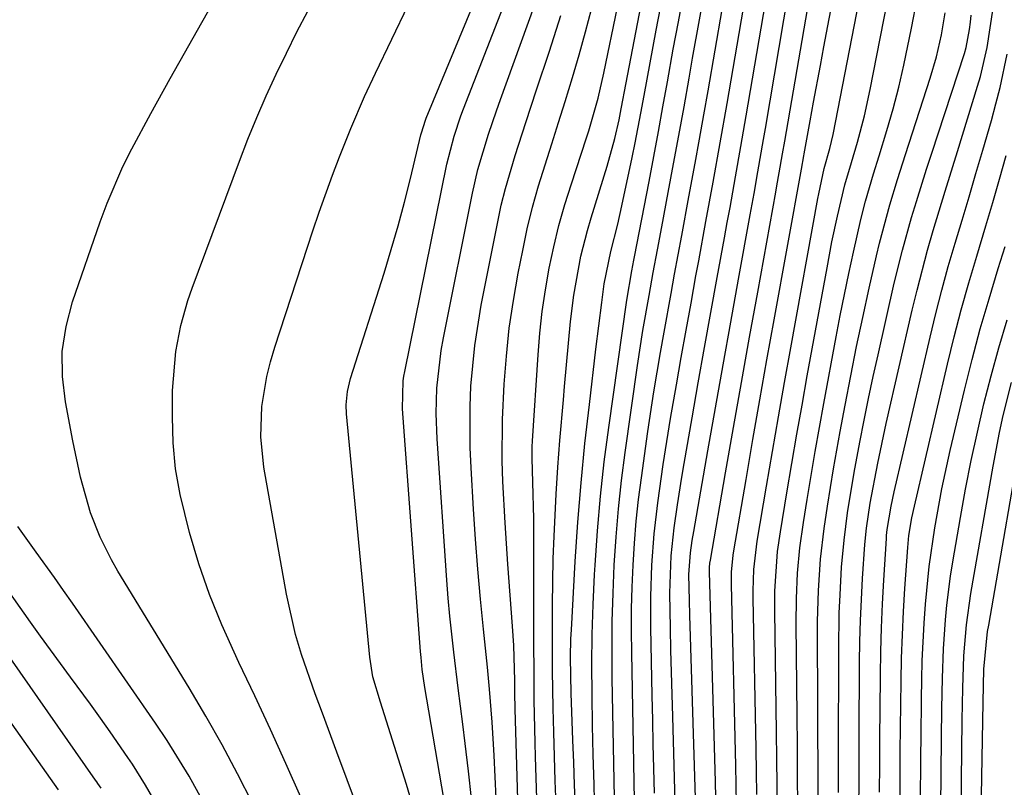
# Model space of a CAD drawing. Units: inches. Extents: x 1879881 to 1885232, y 432710 to 438031.
# Drawn here: x 1883235 to 1883352, y 433144 to 433235 of the extents above; entities that cross this region are included whole.
import ezdxf

# ---------------------------------------------------------------- set-up
doc = ezdxf.new("R2010")
doc.units = ezdxf.units.IN
doc.header["$MEASUREMENT"] = 0
doc.layers.add('7', color=7, linetype='Continuous')
doc.layers.add('8', color=7, linetype='Continuous')

msp = doc.modelspace()

# ---------------------------------------------------------------- linework, layer by layer
at = {"layer": '7', "color": 18}
for points in [[(1883314.88, 433142.7, 1746), (1883314.23, 433164.47, 1746), (1883314.18, 433166.2, 1746), (1883314.11, 433169.3, 1746), (1883314.28, 433171.88, 1746), (1883314.49, 433173.33, 1746), (1883314.67, 433174.42, 1746), (1883316.35, 433183.99, 1746), (1883317.25, 433189.09, 1746), (1883318.16, 433194.2, 1746), (1883319.07, 433199.3, 1746), (1883319.99, 433204.4, 1746), (1883321.38, 433212.04, 1746), (1883321.85, 433214.6, 1746), (1883322.3, 433217.16, 1746), (1883322.97, 433221.01, 1746), (1883323.19, 433222.3, 1746), (1883329.18, 433257.8, 1746)], [(1883300.62, 433141.61, 1734), (1883300.51, 433144.28, 1734), (1883300.41, 433146.95, 1734), (1883300.32, 433149.62, 1734), (1883300.15, 433154.08, 1734), (1883300.12, 433155.16, 1734), (1883300.04, 433159.48, 1734), (1883300.09, 433161.64, 1734), (1883300.14, 433162.72, 1734), (1883300.6, 433170.83, 1734), (1883300.92, 433175.51, 1734), (1883301.29, 433180.19, 1734), (1883301.75, 433184.86, 1734), (1883302.27, 433189.52, 1734), (1883303.06, 433196.06, 1734), (1883303.4, 433198.84, 1734), (1883303.75, 433201.62, 1734), (1883304.03, 433203.85, 1734), (1883304.82, 433207.67, 1734), (1883305.65, 433210.92, 1734), (1883306.14, 433213.1, 1734), (1883307.35, 433218.86, 1734), (1883307.72, 433220.61, 1734), (1883308.4, 433224.11, 1734), (1883308.79, 433226.24, 1734), (1883309.5, 433230.13, 1734), (1883310.23, 433234.01, 1734), (1883314.2, 433254.65, 1734)], [(1883298.32, 433141.91, 1732), (1883298.22, 433144.79, 1732), (1883298.13, 433147.66, 1732), (1883298.06, 433150.54, 1732), (1883297.99, 433153.41, 1732), (1883297.9, 433157.9, 1732), (1883297.89, 433158.53, 1732), (1883297.88, 433159.8, 1732), (1883297.88, 433160.43, 1732), (1883297.9, 433165.68, 1732), (1883297.93, 433168.41, 1732), (1883297.99, 433171.14, 1732), (1883298.08, 433173.87, 1732), (1883298.32, 433178.84, 1732), (1883298.52, 433182.04, 1732), (1883298.77, 433185.24, 1732), (1883299.19, 433190.04, 1732), (1883299.33, 433191.64, 1732), (1883300.04, 433199.37, 1732), (1883300.41, 433202.5, 1732), (1883301.26, 433207.13, 1732), (1883302.04, 433210.17, 1732), (1883302.48, 433211.68, 1732), (1883304.39, 433217.83, 1732), (1883305.3, 433221.12, 1732), (1883305.8, 433223.34, 1732), (1883306.04, 433224.65, 1732), (1883306.27, 433225.89, 1732), (1883306.39, 433226.51, 1732), (1883311.59, 433253.54, 1732)], [(1883279.4, 433129.07, 1718), (1883272.28, 433148.16, 1718), (1883270.56, 433152.8, 1718), (1883269.7, 433155.12, 1718), (1883268.05, 433159.78, 1718), (1883267.35, 433162.15, 1718), (1883266.27, 433166.97, 1718), (1883263.61, 433182.06, 1718), (1883263.24, 433185.64, 1718), (1883263.36, 433189.25, 1718), (1883263.93, 433192.82, 1718), (1883264.37, 433194.58, 1718), (1883264.88, 433196.32, 1718), (1883269.41, 433210.15, 1718), (1883270.16, 433212.36, 1718), (1883271.75, 433216.75, 1718), (1883272.59, 433218.93, 1718), (1883273.94, 433222.32, 1718), (1883275.56, 433226.09, 1718), (1883276.85, 433228.88, 1718), (1883288.5, 433253.17, 1718)], [(1883312.52, 433140.76, 1744), (1883312.18, 433152.42, 1744), (1883312.11, 433155.05, 1744), (1883312.04, 433157.68, 1744), (1883311.97, 433160.3, 1744), (1883311.91, 433162.93, 1744), (1883311.84, 433167.07, 1744), (1883311.98, 433171.53, 1744), (1883312.34, 433174.86, 1744), (1883312.73, 433177.58, 1744), (1883313.25, 433180.86, 1744), (1883313.53, 433182.5, 1744), (1883314.48, 433187.91, 1744), (1883315.22, 433192.09, 1744), (1883315.96, 433196.26, 1744), (1883316.71, 433200.43, 1744), (1883317.47, 433204.6, 1744), (1883318.33, 433209.31, 1744), (1883318.66, 433211.12, 1744), (1883318.99, 433212.93, 1744), (1883319.64, 433216.55, 1744), (1883320.29, 433220.17, 1744), (1883320.91, 433223.8, 1744), (1883325.48, 433250.7, 1744)], [(1883285.49, 433139.65, 1722), (1883282.95, 433154.47, 1722), (1883282.72, 433155.88, 1722), (1883282.42, 433158.02, 1722), (1883282.27, 433159.44, 1722), (1883282.21, 433160.16, 1722), (1883280.05, 433188.97, 1722), (1883280.14, 433192.32, 1722), (1883280.23, 433192.87, 1722), (1883280.33, 433193.43, 1722), (1883285.33, 433218.07, 1722), (1883286.19, 433221.39, 1722), (1883287.02, 433223.83, 1722), (1883287.33, 433224.63, 1722), (1883296.13, 433247.22, 1722)], [(1883317.35, 433140.88, 1748), (1883317.26, 433144.66, 1748), (1883316.55, 433169.62, 1748), (1883316.55, 433169.79, 1748), (1883316.56, 433170.13, 1748), (1883316.6, 433170.64, 1748), (1883316.65, 433170.98, 1748), (1883318.46, 433181.39, 1748), (1883319.4, 433186.76, 1748), (1883320.35, 433192.13, 1748), (1883321.31, 433197.5, 1748), (1883322.28, 433202.87, 1748), (1883324.43, 433214.75, 1748), (1883324.56, 433215.51, 1748), (1883324.83, 433217.02, 1748), (1883325.23, 433219.29, 1748), (1883325.49, 433220.8, 1748), (1883329.85, 433246.15, 1748)], [(1883322.17, 433143.13, 1752), (1883322.13, 433145.85, 1752), (1883322.09, 433148.57, 1752), (1883321.73, 433166.5, 1752), (1883321.73, 433167.35, 1752), (1883321.82, 433169.88, 1752), (1883322.21, 433173.24, 1752), (1883323.32, 433179.8, 1752), (1883324.02, 433183.91, 1752), (1883324.73, 433188.02, 1752), (1883325.46, 433192.13, 1752), (1883326.2, 433196.23, 1752), (1883329.41, 433213.98, 1752), (1883329.52, 433214.53, 1752), (1883330.18, 433217.55, 1752), (1883330.85, 433219.93, 1752), (1883331.24, 433221.61, 1752), (1883336.01, 433246.08, 1752)], [(1883310.03, 433143.32, 1742), (1883309.95, 433146.22, 1742), (1883309.87, 433149.11, 1742), (1883309.81, 433152, 1742), (1883309.75, 433154.9, 1742), (1883309.58, 433162.98, 1742), (1883309.56, 433164.84, 1742), (1883309.57, 433166.7, 1742), (1883309.69, 433170.42, 1742), (1883309.96, 433174.13, 1742), (1883310.4, 433177.83, 1742), (1883311.06, 433182.37, 1742), (1883311.48, 433185.11, 1742), (1883311.92, 433187.85, 1742), (1883312.61, 433191.85, 1742), (1883313.18, 433195.09, 1742), (1883313.76, 433198.32, 1742), (1883314.35, 433201.56, 1742), (1883314.94, 433204.79, 1742), (1883315.27, 433206.58, 1742), (1883316.12, 433211.26, 1742), (1883316.98, 433215.93, 1742), (1883317.82, 433220.61, 1742), (1883318.64, 433225.29, 1742), (1883321.77, 433243.58, 1742)], [(1883305.29, 433140.72, 1738), (1883305, 433156.99, 1738), (1883304.97, 433160.35, 1738), (1883304.99, 433163.71, 1738), (1883305.09, 433167.06, 1738), (1883305.22, 433170.42, 1738), (1883305.44, 433173.77, 1738), (1883305.72, 433177.11, 1738), (1883306.09, 433180.45, 1738), (1883306.51, 433183.78, 1738), (1883307.98, 433194.12, 1738), (1883308.63, 433198.3, 1738), (1883309.36, 433202.46, 1738), (1883309.86, 433205.18, 1738), (1883310.37, 433207.9, 1738), (1883310.88, 433210.62, 1738), (1883311.65, 433214.69, 1738), (1883312.28, 433218.09, 1738), (1883312.91, 433221.49, 1738), (1883313.52, 433224.89, 1738), (1883314.13, 433228.3, 1738), (1883314.54, 433230.66, 1738), (1883315.36, 433235.24, 1738), (1883316.18, 433239.82, 1738)], [(1883324.61, 433141.12, 1754), (1883324.59, 433144.26, 1754), (1883324.56, 433147.4, 1754), (1883324.51, 433150.54, 1754), (1883324.3, 433164.95, 1754), (1883324.31, 433167.31, 1754), (1883324.64, 433172.02, 1754), (1883324.97, 433174.36, 1754), (1883325.74, 433179, 1754), (1883326.32, 433182.48, 1754), (1883326.92, 433185.96, 1754), (1883327.54, 433189.44, 1754), (1883328.16, 433192.92, 1754), (1883330.51, 433205.74, 1754), (1883331.1, 433208.82, 1754), (1883331.75, 433211.89, 1754), (1883332.63, 433215.61, 1754), (1883333.41, 433218.25, 1754), (1883334.12, 433220.69, 1754), (1883334.96, 433223.8, 1754), (1883335.65, 433226.95, 1754), (1883338.04, 433239.32, 1754)], [(1883288.26, 433142.66, 1724), (1883287.91, 433145.94, 1724), (1883287.52, 433149.22, 1724), (1883287.23, 433151.49, 1724), (1883286.7, 433155.77, 1724), (1883286.17, 433160.05, 1724), (1883285.7, 433164.34, 1724), (1883285.51, 433166.49, 1724), (1883285.35, 433168.64, 1724), (1883284.19, 433185.44, 1724), (1883284.08, 433188.45, 1724), (1883284.16, 433191.45, 1724), (1883284.66, 433195.93, 1724), (1883284.93, 433197.41, 1724), (1883288.37, 433214.62, 1724), (1883289.02, 433217.45, 1724), (1883290.28, 433221.63, 1724), (1883291.22, 433224.39, 1724), (1883291.7, 433225.76, 1724), (1883296.56, 433239.16, 1724)], [(1883302.9, 433142.43, 1736), (1883302.83, 433144.35, 1736), (1883302.73, 433147.85, 1736), (1883302.66, 433151.36, 1736), (1883302.6, 433155.01, 1736), (1883302.58, 433158.58, 1736), (1883302.62, 433162.16, 1736), (1883302.73, 433165.73, 1736), (1883302.89, 433169.31, 1736), (1883302.95, 433170.39, 1736), (1883303.24, 433174.5, 1736), (1883303.59, 433178.6, 1736), (1883304.05, 433182.7, 1736), (1883304.58, 433186.78, 1736), (1883306.73, 433201.92, 1736), (1883307.32, 433205.37, 1736), (1883307.56, 433206.64, 1736), (1883307.64, 433207.06, 1736), (1883309.36, 433216.02, 1736), (1883309.92, 433218.97, 1736), (1883310.48, 433221.93, 1736), (1883311.02, 433224.88, 1736), (1883311.55, 433227.84, 1736), (1883312.25, 433231.72, 1736), (1883312.85, 433234.98, 1736), (1883313.46, 433238.24, 1736)], [(1883262.26, 433142.13, 1714), (1883260.48, 433145.61, 1714), (1883258.64, 433149.06, 1714), (1883256.71, 433152.46, 1714), (1883254.72, 433155.82, 1714), (1883246.26, 433169.69, 1714), (1883245.5, 433171.02, 1714), (1883244.14, 433173.75, 1714), (1883242.98, 433176.64, 1714), (1883241.79, 433180.87, 1714), (1883240.91, 433185.18, 1714), (1883240.01, 433189.8, 1714), (1883239.67, 433192.81, 1714), (1883239.64, 433195.8, 1714), (1883240.09, 433198.76, 1714), (1883240.85, 433201.69, 1714), (1883244.14, 433211.2, 1714), (1883244.96, 433213.42, 1714), (1883246.85, 433217.77, 1714), (1883247.91, 433219.89, 1714), (1883250.15, 433224.08, 1714), (1883252.46, 433228.23, 1714), (1883257.43, 433237.01, 1714)], [(1883327.03, 433141.83, 1756), (1883327.02, 433145.39, 1756), (1883326.99, 433148.95, 1756), (1883326.96, 433152.51, 1756), (1883326.85, 433163.41, 1756), (1883326.88, 433166.44, 1756), (1883327.02, 433169.47, 1756), (1883327.3, 433172.48, 1756), (1883327.71, 433175.48, 1756), (1883328.15, 433178.2, 1756), (1883328.62, 433181.06, 1756), (1883329.11, 433183.91, 1756), (1883329.61, 433186.76, 1756), (1883330.13, 433189.61, 1756), (1883331.6, 433197.55, 1756), (1883332.07, 433200.07, 1756), (1883332.57, 433202.58, 1756), (1883333.1, 433205.08, 1756), (1883333.64, 433207.59, 1756), (1883334.52, 433211.48, 1756), (1883335.09, 433213.66, 1756), (1883336.05, 433216.91, 1756), (1883336.71, 433219.07, 1756), (1883337.62, 433222.05, 1756), (1883338.36, 433224.63, 1756), (1883339.05, 433227.23, 1756), (1883339.65, 433229.84, 1756), (1883340.55, 433234.23, 1756), (1883341.21, 433237.76, 1756)], [(1883267.97, 433142.82, 1716), (1883266.19, 433146.85, 1716), (1883264.38, 433150.87, 1716), (1883262.53, 433154.86, 1716), (1883260.64, 433158.84, 1716), (1883258.6, 433163.31, 1716), (1883257.14, 433166.91, 1716), (1883255.88, 433170.58, 1716), (1883254.75, 433174.3, 1716), (1883253.64, 433178.82, 1716), (1883253.11, 433181.87, 1716), (1883252.83, 433184.95, 1716), (1883252.73, 433188.05, 1716), (1883252.75, 433191.17, 1716), (1883253.13, 433195.82, 1716), (1883253.73, 433198.88, 1716), (1883254.57, 433201.87, 1716), (1883255.08, 433203.34, 1716), (1883260.69, 433218.41, 1716), (1883261.71, 433221.02, 1716), (1883262.76, 433223.62, 1716), (1883263.88, 433226.2, 1716), (1883265.05, 433228.75, 1716), (1883266.27, 433231.28, 1716), (1883267.53, 433233.79, 1716), (1883268.84, 433236.27, 1716)], [(1883291.31, 433140.19, 1726), (1883290.95, 433147.8, 1726), (1883290.88, 433149.11, 1726), (1883290.72, 433151.73, 1726), (1883290.41, 433155.66, 1726), (1883290.16, 433158.27, 1726), (1883289.69, 433162.78, 1726), (1883289.35, 433166.35, 1726), (1883289.03, 433169.91, 1726), (1883288.76, 433173.48, 1726), (1883288.52, 433177.06, 1726), (1883288.22, 433181.98, 1726), (1883288.12, 433184.41, 1726), (1883288.11, 433189.26, 1726), (1883288.2, 433191.69, 1726), (1883288.65, 433196.52, 1726), (1883289.42, 433201.31, 1726), (1883291.38, 433211.2, 1726), (1883291.81, 433213.2, 1726), (1883292.29, 433215.19, 1726), (1883293.44, 433219.11, 1726), (1883294.71, 433223.01, 1726), (1883296, 433226.89, 1726), (1883297.53, 433231.49, 1726), (1883298.9, 433235.75, 1726)], [(1883293.78, 433142.58, 1728), (1883293.46, 433153.28, 1728), (1883293.43, 433155.24, 1728), (1883293.41, 433156.71, 1728), (1883293.28, 433160.86, 1728), (1883293.22, 433162.02, 1728), (1883293.14, 433163.17, 1728), (1883292.6, 433170.54, 1728), (1883292.27, 433175.45, 1728), (1883292, 433180.36, 1728), (1883291.92, 433182.81, 1728), (1883291.94, 433187.72, 1728), (1883292.15, 433191.93, 1728), (1883292.41, 433195.25, 1728), (1883292.76, 433198.56, 1728), (1883293.25, 433201.85, 1728), (1883293.82, 433205.13, 1728), (1883294.35, 433207.82, 1728), (1883294.9, 433210.4, 1728), (1883295.52, 433212.95, 1728), (1883296.23, 433215.48, 1728), (1883297.01, 433217.99, 1728), (1883297.82, 433220.5, 1728), (1883298.62, 433223.01, 1728), (1883299.41, 433225.52, 1728), (1883300.28, 433228.37, 1728), (1883301.07, 433231.07, 1728), (1883301.82, 433233.78, 1728), (1883302.51, 433236.5, 1728)], [(1883329.46, 433142.54, 1758), (1883329.45, 433146.52, 1758), (1883329.44, 433150.5, 1758), (1883329.42, 433154.48, 1758), (1883329.38, 433161.87, 1758), (1883329.39, 433163.72, 1758), (1883329.5, 433167.41, 1758), (1883329.75, 433171.1, 1758), (1883330.16, 433174.77, 1758), (1883330.55, 433177.41, 1758), (1883331.29, 433181.86, 1758), (1883332.08, 433186.31, 1758), (1883332.67, 433189.43, 1758), (1883333.34, 433192.91, 1758), (1883334.03, 433196.38, 1758), (1883334.76, 433199.85, 1758), (1883335.52, 433203.31, 1758), (1883336.39, 433207.16, 1758), (1883336.75, 433208.68, 1758), (1883337.98, 433213.23, 1758), (1883338.89, 433216.23, 1758), (1883339.84, 433219.22, 1758), (1883342.77, 433228.28, 1758), (1883343.51, 433230.83, 1758), (1883344.1, 433233.43, 1758), (1883344.56, 433236.06, 1758)], [(1883334.31, 433141.27, 1762), (1883334.32, 433145.03, 1762), (1883334.34, 433148.79, 1762), (1883334.35, 433152.55, 1762), (1883334.37, 433156.32, 1762), (1883334.39, 433158.82, 1762), (1883334.42, 433161.33, 1762), (1883334.49, 433163.83, 1762), (1883334.6, 433166.34, 1762), (1883334.73, 433168.84, 1762), (1883335, 433172.86, 1762), (1883335.2, 433174.82, 1762), (1883335.64, 433177.76, 1762), (1883336.53, 433182.51, 1762), (1883337.55, 433187.24, 1762), (1883340.64, 433200.71, 1762), (1883341.21, 433203.1, 1762), (1883342.46, 433207.83, 1762), (1883343.14, 433210.18, 1762), (1883344.56, 433214.87, 1762), (1883346, 433219.56, 1762), (1883348.4, 433227.33, 1762), (1883348.73, 433228.47, 1762), (1883349.55, 433231.92, 1762), (1883350.27, 433236.6, 1762)], [(1883336.75, 433143.41, 1764), (1883336.77, 433146.67, 1764), (1883336.79, 433149.94, 1764), (1883336.82, 433153.2, 1764), (1883336.86, 433157.31, 1764), (1883336.91, 433160.14, 1764), (1883336.99, 433162.97, 1764), (1883337.12, 433165.8, 1764), (1883337.27, 433168.63, 1764), (1883337.56, 433173.57, 1764), (1883337.59, 433173.93, 1764), (1883337.66, 433174.64, 1764), (1883338.14, 433177.43, 1764), (1883338.51, 433179.14, 1764), (1883342.75, 433197.49, 1764), (1883343.43, 433200.3, 1764), (1883344.15, 433203.1, 1764), (1883344.92, 433205.89, 1764), (1883345.73, 433208.66, 1764), (1883346.56, 433211.43, 1764), (1883347.39, 433214.2, 1764), (1883348.21, 433216.97, 1764), (1883349.02, 433219.74, 1764), (1883350.05, 433223.27, 1764), (1883350.59, 433225.22, 1764), (1883351.08, 433227.18, 1764), (1883351.91, 433231.15, 1764)], [(1883339.15, 433137.87, 1766), (1883339.2, 433145.55, 1766), (1883339.22, 433148.31, 1766), (1883339.24, 433151.08, 1766), (1883339.28, 433153.84, 1766), (1883339.31, 433156.6, 1766), (1883339.38, 433159.36, 1766), (1883339.47, 433162.13, 1766), (1883339.6, 433164.88, 1766), (1883339.77, 433167.64, 1766), (1883340.1, 433172.5, 1766), (1883340.25, 433173.92, 1766), (1883340.6, 433176.03, 1766), (1883340.9, 433177.43, 1766), (1883344.84, 433194.31, 1766), (1883345.63, 433197.54, 1766), (1883346.46, 433200.76, 1766), (1883347.36, 433203.96, 1766), (1883348.31, 433207.15, 1766), (1883349.4, 433210.75, 1766), (1883350.22, 433213.52, 1766), (1883351.02, 433216.3, 1766), (1883351.8, 433219.08, 1766)], [(1883341.57, 433136.3, 1768), (1883341.66, 433147.69, 1768), (1883341.68, 433149.96, 1768), (1883341.73, 433154.49, 1768), (1883341.77, 433156.8, 1768), (1883341.83, 433159.04, 1768), (1883342.04, 433163.53, 1768), (1883342.2, 433165.77, 1768), (1883342.64, 433170.24, 1768), (1883343.31, 433174.86, 1768), (1883344.16, 433179.46, 1768), (1883345.16, 433184.02, 1768), (1883346.86, 433191.21, 1768), (1883347.77, 433194.85, 1768), (1883348.72, 433198.48, 1768), (1883349.76, 433202.08, 1768), (1883350.85, 433205.67, 1768), (1883351.67, 433208.27, 1768)], [(1883346.33, 433130.31, 1772), (1883346.59, 433151.98, 1772), (1883346.65, 433155.8, 1772), (1883346.77, 433159.61, 1772), (1883347.08, 433163.33, 1772), (1883347.6, 433167.02, 1772), (1883350.24, 433182.19, 1772), (1883351.01, 433186.19, 1772), (1883351.45, 433188.18, 1772), (1883352.45, 433192.13, 1772)], [(1883351.68, 433094.49, 1774), (1883351.07, 433097.42, 1774), (1883350.37, 433101.49, 1774), (1883350.01, 433104.26, 1774), (1883349.93, 433105.18, 1774), (1883348.88, 433118.64, 1774), (1883348.79, 433119.91, 1774), (1883348.63, 433123.72, 1774), (1883348.59, 433126.27, 1774), (1883348.59, 433126.85, 1774), (1883348.6, 433127.44, 1774), (1883349.08, 433154.13, 1774), (1883349.16, 433158.03, 1774), (1883349.6, 433162.52, 1774), (1883349.72, 433163.26, 1774), (1883354.07, 433188.22, 1774)], [(1883257.15, 433140.94, 1712), (1883254.73, 433145.31, 1712), (1883252.11, 433149.55, 1712), (1883250.72, 433151.63, 1712), (1883240.87, 433165.87, 1712), (1883239.8, 433167.4, 1712), (1883238.72, 433168.93, 1712), (1883236.54, 433171.96, 1712), (1883234.38, 433175.01, 1712)], [(1883244.27, 433143.9, 1708), (1883243.87, 433144.47, 1708), (1883243.74, 433144.65, 1708), (1883243.61, 433144.84, 1708), (1883228.92, 433165.82, 1708)], [(1883239.2, 433143.72, 1706), (1883238.73, 433144.37, 1706), (1883227.2, 433160.64, 1706)]]:
    msp.add_polyline3d(points, dxfattribs=at)
at = {"layer": '8', "color": 18}
for points in [[(1883281.27, 433141.9, 1720), (1883280.54, 433144.34, 1720), (1883277.68, 433153.35, 1720), (1883277.44, 433154.11, 1720), (1883276.56, 433157.15, 1720), (1883276.17, 433159.49, 1720), (1883273.41, 433188.41, 1720), (1883273.37, 433189.47, 1720), (1883273.53, 433191.05, 1720), (1883273.76, 433192.09, 1720), (1883273.91, 433192.6, 1720), (1883277.89, 433205.13, 1720), (1883278.74, 433207.92, 1720), (1883279.55, 433210.73, 1720), (1883280.3, 433213.55, 1720), (1883281.01, 433216.38, 1720), (1883282.25, 433221.55, 1720), (1883282.31, 433221.81, 1720), (1883282.79, 433223.28, 1720), (1883282.88, 433223.52, 1720), (1883295.85, 433254.81, 1720)], [(1883296.08, 433141.39, 1730), (1883295.87, 433147.61, 1730), (1883295.82, 433149.29, 1730), (1883295.78, 433150.98, 1730), (1883295.73, 433154.35, 1730), (1883295.7, 433157.72, 1730), (1883295.69, 433161.1, 1730), (1883295.69, 433173.38, 1730), (1883295.67, 433175.91, 1730), (1883295.54, 433180.26, 1730), (1883295.46, 433183.07, 1730), (1883295.48, 433184.47, 1730), (1883295.51, 433185.17, 1730), (1883296.17, 433195.39, 1730), (1883296.39, 433197.98, 1730), (1883296.67, 433200.56, 1730), (1883297.05, 433203.13, 1730), (1883297.5, 433205.69, 1730), (1883298.05, 433208.23, 1730), (1883298.66, 433210.76, 1730), (1883299.37, 433213.26, 1730), (1883300.15, 433215.74, 1730), (1883301.91, 433221.06, 1730), (1883302.22, 433222.02, 1730), (1883303.33, 433225.93, 1730), (1883304.01, 433228.9, 1730), (1883308.86, 433252.44, 1730)], [(1883319.76, 433142.01, 1750), (1883319.67, 433146.61, 1750), (1883319.15, 433168.06, 1750), (1883319.15, 433168.57, 1750), (1883319.17, 433169.58, 1750), (1883319.36, 433171.61, 1750), (1883319.44, 433172.11, 1750), (1883320.89, 433180.59, 1750), (1883321.71, 433185.33, 1750), (1883322.54, 433190.07, 1750), (1883323.38, 433194.81, 1750), (1883324.23, 433199.55, 1750), (1883327.47, 433217.47, 1750), (1883327.75, 433219.07, 1750), (1883327.79, 433219.3, 1750), (1883328.51, 433223.23, 1750), (1883328.91, 433225.42, 1750), (1883329.73, 433229.81, 1750), (1883330.14, 433232, 1750), (1883334.06, 433252.61, 1750)], [(1883307.64, 433142.49, 1740), (1883307.3, 433159.99, 1740), (1883307.28, 433162.6, 1740), (1883307.29, 433165.21, 1740), (1883307.36, 433167.81, 1740), (1883307.46, 433170.42, 1740), (1883307.63, 433173.02, 1740), (1883307.84, 433175.62, 1740), (1883308.12, 433178.21, 1740), (1883308.45, 433180.8, 1740), (1883309.24, 433186.31, 1740), (1883309.94, 433191.01, 1740), (1883310.73, 433195.7, 1740), (1883311.15, 433198.09, 1740), (1883311.98, 433202.69, 1740), (1883312.4, 433204.99, 1740), (1883313.25, 433209.58, 1740), (1883314.1, 433214.18, 1740), (1883314.84, 433218.18, 1740), (1883315.36, 433221.05, 1740), (1883315.87, 433223.92, 1740), (1883316.37, 433226.79, 1740), (1883318.05, 433236.45, 1740)], [(1883331.89, 433143.4, 1760), (1883331.89, 433147.66, 1760), (1883331.89, 433151.92, 1760), (1883331.9, 433156.18, 1760), (1883331.9, 433160.34, 1760), (1883331.97, 433164.7, 1760), (1883332.06, 433166.87, 1760), (1883332.25, 433170.16, 1760), (1883332.53, 433173.39, 1760), (1883332.95, 433176.61, 1760), (1883333.75, 433181.41, 1760), (1883334.42, 433185.02, 1760), (1883334.93, 433187.62, 1760), (1883335.45, 433190.22, 1760), (1883336, 433192.81, 1760), (1883336.57, 433195.4, 1760), (1883338.51, 433203.94, 1760), (1883339.47, 433207.84, 1760), (1883340.56, 433211.71, 1760), (1883341.14, 433213.63, 1760), (1883342.34, 433217.46, 1760), (1883342.96, 433219.38, 1760), (1883346.85, 433231.24, 1760), (1883347.06, 433231.94, 1760), (1883347.46, 433234.08, 1760), (1883347.55, 433234.96, 1760), (1883347.64, 433235.77, 1760)], [(1883343.97, 433133.28, 1770), (1883344.12, 433149.83, 1770), (1883344.16, 433153.37, 1770), (1883344.22, 433156.97, 1770), (1883344.34, 433160.45, 1770), (1883344.58, 433163.92, 1770), (1883344.75, 433165.65, 1770), (1883345.2, 433169.1, 1770), (1883345.47, 433170.82, 1770), (1883346.36, 433176.06, 1770), (1883346.98, 433179.45, 1770), (1883347.64, 433182.84, 1770), (1883348.38, 433186.21, 1770), (1883349.16, 433189.57, 1770), (1883350.01, 433192.92, 1770), (1883350.92, 433196.24, 1770), (1883351.9, 433199.55, 1770)], [(1883251.01, 433141.74, 1710), (1883249.53, 433144.27, 1710), (1883247.98, 433146.75, 1710), (1883247.43, 433147.56, 1710), (1883245.33, 433150.58, 1710), (1883244.17, 433152.23, 1710), (1883243, 433153.87, 1710), (1883240.62, 433157.11, 1710), (1883239.42, 433158.73, 1710), (1883237.05, 433161.98, 1710), (1883235.88, 433163.62, 1710), (1883230.65, 433170.98, 1710)]]:
    msp.add_polyline3d(points, dxfattribs=at)

doc.saveas('drawing.dxf')
